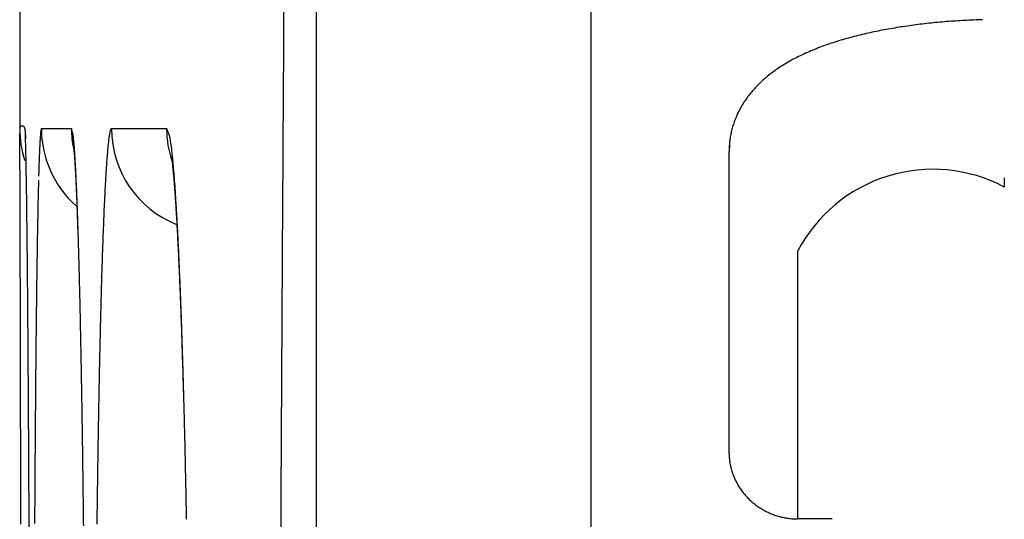
# Model space of a CAD drawing. Units: millimetres. Extents: x 2 to 137, y 131 to 245.
# Drawn here: x 79 to 79, y 211 to 211 of the extents above; entities that cross this region are included whole.
import ezdxf

# ---------------------------------------------------------------- set-up
doc = ezdxf.new("R2010")
doc.units = ezdxf.units.MM
doc.layers.add('GAIKEI', color=7, linetype='Continuous')

msp = doc.modelspace()

# ---------------------------------------------------------------- linework, layer by layer
at = {"layer": 'GAIKEI', "color": 1}
for p, q in [((79.14717508138352, 206.4944867686119), (79.14717508138352, 213.0944867528634)), ((79.06717508157459, 213.0144867530537), (79.06717508157459, 206.5744867684209)), ((78.98738150038434, 210.6869763980903), (78.99612421512859, 210.6869762222084)), ((79.00776033860507, 210.6869759880802), (79.02376857555174, 210.6869756659097)), ((79.18717458128782, 210.6801557586244), (79.18717458128782, 210.6704492586472)), ((79.18717408128748, 210.6704492586472), (79.18717458128782, 210.5930197588318)), ((79.2071745812404, 210.5735482588783), (79.20717308123989, 210.6514287586928)), ((79.217174581216, 210.5735482588783), (79.2071745812404, 210.5735482588783))]:
    msp.add_line(p, q, dxfattribs=at)
at = {"layer": 'GAIKEI', "color": 7}
for p, q in [((78.98107458177935, 210.8219967582855), (78.98107458177935, 210.6869767586077)), ((78.98257558177608, 210.6869762586081), (78.98272058177588, 210.6840297586152)), ((78.98257558177608, 210.6869762586081), (78.98274908177564, 210.6846872586134))]:
    msp.add_line(p, q, dxfattribs=at)
at = {"layer": 'GAIKEI', "color": 1}
for centre, radius, start, end in [((217.2511452458534, 209.8476719200582), 138.1961218959291, 179.6374680319017, 179.6754829654936), ((79.26680439265152, 210.5144985497036), 0.2042208409897193, 93.14666814551137, 93.87938472540094), ((79.26700468471785, 210.5108613315574), 0.2078635697257841, 92.42440443708487, 93.14676061888548), ((79.26713722110492, 210.5077617632501), 0.2109659700729404, 91.71061771790946, 92.42475811269911), ((79.25918510722357, 210.5727486661059), 0.145437040201703, 100.4117673198686, 101.3713271060799), ((79.26067714208506, 210.5646361053966), 0.1536856647869737, 99.4955547907986, 100.4122729672007), ((79.26198262638002, 210.5568407659661), 0.1615895627919678, 98.6190016116909, 99.4961190863033), ((79.26311625099606, 210.5493695055694), 0.169146336932458, 97.77039699491566, 98.61939283355176), ((79.26409331561024, 210.5422173660992), 0.1763649069505064, 96.95054186783979, 97.77075356374726), ((79.26492119688055, 210.5354361697571), 0.1831964521542884, 96.1559928791874, 96.95091325364344), ((79.26559008282857, 210.5292454442128), 0.1894232081211118, 95.37998828570272, 96.15634430037535), ((79.26611437212159, 210.5236889322317), 0.1950044000808804, 94.6221954666847, 95.38028147269037), ((79.2665172089632, 210.5187188635101), 0.1999907674576752, 93.87909972871847, 94.62248581242521), ((79.24943293161346, 210.613353034725), 0.1036627897426594, 105.7464803951116, 107.0364804942972), ((79.25168085746805, 210.605394991079), 0.1119322283708463, 104.5606308873959, 105.7484772582202), ((79.25374884837868, 210.5974373262557), 0.1201542120094186, 103.4342413994092, 104.5610981058667), ((79.25575365315689, 210.589050155054), 0.1287776615067095, 102.3710407470135, 103.4348477351854), ((79.25755526962774, 210.5808472304304), 0.1371761011824318, 101.370877596776, 102.3720331641969), ((79.2392782093836, 210.6425603807926), 0.07272706563405484, 111.5402779739999, 113.3314343307742), ((79.24200847230861, 210.6356431181513), 0.08016365477651657, 109.8907502286399, 111.5401861662437), ((79.24460411076069, 210.6284872579067), 0.08777572677197809, 108.4197792168146, 109.8947766717777), ((79.2469794819803, 210.6213565188981), 0.09529169823173207, 107.0359253272996, 108.4200962418951), ((79.23118433734078, 210.6596265715746), 0.05383083388146923, 117.4810045000905, 119.931239731536), ((79.2340116244967, 210.6541867579525), 0.05996150443678031, 115.2560886927682, 117.4791320808709), ((79.23684122266843, 210.648211404723), 0.06657296329817788, 113.3317543290355, 115.2643880295698), ((79.224772895451, 210.6698174765318), 0.04178372249604768, 124.8055149345718, 127.30497933469), ((79.22672035893794, 210.6670130397562), 0.04519802725501557, 122.4951575538187, 124.8033590803785), ((79.22895199885579, 210.6635095632101), 0.04935188866653501, 119.9345587333665, 122.4952510242486), ((79.22171169992293, 210.6736578307762), 0.03687129288723883, 129.8863765655001, 132.4211695499615), ((79.22325684257646, 210.6718099026816), 0.03928009004053321, 127.3073494289886, 129.8872511000253), ((79.21824349233958, 210.677157584028), 0.03194039959729782, 137.8888433682019, 140.6482271064058), ((79.21924371214885, 210.6762531207096), 0.03328891489190819, 135.128677942632, 137.8884072874598), ((79.22034285272099, 210.6751572041182), 0.03484105592368649, 132.4227295570042, 135.1266943861065), ((79.21653535890312, 210.6784950971346), 0.02977024271916506, 143.5465187721366, 146.4831816749077), ((79.21732856954623, 210.6779081740265), 0.030756985474426, 140.6487352614897, 143.5450591435893), ((79.21504743848158, 210.6794240166644), 0.02801556481635625, 149.4556604127622, 152.5545293941999), ((79.21582005797632, 210.6789686460512), 0.02891239426896922, 146.4828504961918, 149.4565867904539), ((79.21456390586718, 210.6796875881237), 0.02746520523538964, 155.6962031436265, 158.8025412989669), ((79.21445655723505, 210.6797349446607), 0.02734787953198656, 152.5620577307166, 155.6940611935665), ((78.98746168498144, 210.6868087066995), 0.0001858762282030509, 115.555617951152, 191.6696145622285), ((79.01738228086941, 210.6869760582006), 0.0300006091054657, 179.9996172576393, 228.4546315815185), ((78.96706837218392, 210.6786783198469), 0.03021749812323116, 13.09804649892944, 15.93852797236648), ((79.02612793798124, 210.6869762515265), 0.030003606237614, 179.999986476766, 191.2773051010933), ((79.0078017692012, 210.6867449313011), 0.0002347418357529962, 100.1656288766997, 159.054609962449), ((79.03775983405939, 210.6869738104476), 0.0299995924063855, 179.9962792379655, 248.2633153851167), ((79.00404040033499, 210.6775250810609), 0.02187497317431016, 21.63892359550855, 25.59628447614464), ((79.05377833541286, 210.6869756685998), 0.03000957373529854, 179.9998281526581, 198.6684753360812), ((79.2141084487896, 210.679823189937), 0.0269902971682075, 161.9082067026554, 165.073675461391), ((79.2146374536344, 210.6796585478648), 0.02754427722313527, 158.8015391903483, 161.9243799675776), ((79.053963091681, 210.6797719643112), 0.06709926021571544, 175.3939602623911, 176.5818542427361), ((79.01162937485753, 210.6832453518268), 0.02462341624384873, 173.1966853096723, 175.5396307436536), ((78.99231206779359, 210.6856292982859), 0.005160325067280327, 167.2165167723343, 174.0716992827509), ((78.9859527897766, 210.683083993418), 0.01082598404931902, 8.303455955499416, 13.03716555830995), ((78.97824802834538, 210.6821645626623), 0.01858386513545565, 5.512330547207031, 7.67789166512433), ((79.04954714384542, 210.6783069283254), 0.04296233984402146, 171.4800956530522, 173.1941795014007), ((79.02756670909088, 210.6816357318615), 0.02073132955714839, 168.7764667249496, 171.5784883408646), ((79.01495573709138, 210.6841822717104), 0.00786600621597351, 163.6873452853379, 169.0916689233515), ((79.00923774114995, 210.6859078578609), 0.001894179188566658, 150.9075423593204, 165.2016475554291), ((79.01747901998141, 210.6828523136309), 0.007418975701637267, 14.6922009826086, 21.66804558399868), ((79.01584861049241, 210.6825958441075), 0.009062631969500709, 9.397562076685647, 13.64625401946437), ((78.98517805707297, 210.677112017176), 0.04021899166853812, 8.958827986420737, 9.970570786127928), ((79.21032516819452, 210.6807047762442), 0.0231039941281205, 168.4686773493531, 172.1744159891345), ((79.21227805178751, 210.6803081583523), 0.02509674528576264, 165.0671387623784, 168.4727321831601), ((79.24110209100252, 210.6697413950482), 0.2545103451493603, 177.2384109097953, 177.7220822848254), ((79.12804117114405, 210.6752393172555), 0.141315843417306, 176.5381221669208, 177.2563493228134), ((78.92643396858273, 210.6767104838874), 0.07068367457960262, 5.258149694989537, 5.878397170183683), ((78.90050320777425, 210.6743162044392), 0.09672473610648424, 4.760693893026726, 5.262784686342741), ((78.87854211881597, 210.6690979886117), 0.1189388797259278, 5.421272297051651, 5.840393331873822), ((78.85761634912319, 210.6707717205512), 0.1397578106248546, 4.095835717363153, 4.749581644569603), ((79.13123897583841, 210.6693965249771), 0.1251426859490448, 174.2877578768636, 175.1228017660283), ((79.08350844490195, 210.6741983832796), 0.07717123381653475, 173.1533332176008, 174.3080131183867), ((78.97139466698314, 210.6749325748875), 0.05417362460042431, 8.137856911861007, 8.965639248298665), ((78.95171232774925, 210.6721256768212), 0.07405510123706528, 7.237795098145063, 8.132049122373319), ((78.9166006073774, 210.6676906663511), 0.1094458039217285, 6.192211648189061, 7.225245662128249), ((79.194114426069, 210.6801394318037), 0.006940007595838344, 164.5863517151559, 179.8637192545523), ((79.21184640603656, 210.6807257521777), 0.02461852630448666, 178.4233806211977, 181.2705727378147), ((79.2104168047469, 210.6807638849666), 0.023188417081605, 175.4213147019263, 178.4203777456955), ((79.209436029843, 210.6808405743854), 0.02220465028519807, 172.2091738658079, 175.4165443392493), ((79.40015658499203, 210.663356027154), 0.4136929537496281, 177.713989523142, 178.0638094056052), ((78.93955313869378, 210.6749052434008), 0.05765210992527517, 4.78415586911093, 5.404294111949199), ((78.9201554973256, 210.6733536916884), 0.07711160539511713, 4.293783191665506, 4.730909695547531), ((78.78086439914438, 210.6652686045943), 0.2167067942352496, 3.512762861830155, 4.097701461089568), ((78.861089162106, 210.6688532507389), 0.1363491230679038, 4.014803432435192, 4.321299500385939), ((78.82182479461488, 210.6660899528189), 0.1757106058494899, 3.751495838024888, 4.017233733193495), ((78.66936754236741, 210.6583816689127), 0.3284161392477678, 3.07751626585463, 3.520175041732735), ((79.19488525882088, 210.6639315679295), 0.1890231550337927, 175.1125149974508, 175.7469714270839), ((78.8783695410159, 210.6579375768), 0.1483471909258196, 7.648262048407674, 8.122871856036898), ((78.8611216073565, 210.6616341473232), 0.1652544050524004, 5.421384152080352, 6.205034524346266), ((79.57764511930804, 210.6572644388193), 0.5912859756206884, 178.0549527641303, 178.2429829253562), ((78.78002526568832, 210.6633487660927), 0.2175999209908238, 3.500770545239834, 3.75160222124736), ((78.72221386276999, 210.6598096390533), 0.275519552575281, 3.27554171728603, 3.501279038265977), ((78.65760952591603, 210.6561057797978), 0.3402299758467036, 3.078661241483582, 3.276628795742568), ((78.52765473680842, 210.6507245155532), 0.4703356595744264, 2.733540537534544, 3.082142885687275), ((79.34491748379031, 210.6532496950564), 0.3394362440978093, 176.1972677245398, 176.4124145354337), ((79.27430379206254, 210.657988145912), 0.2686637647104279, 175.7390207144046, 176.2068247440174), ((78.96768735884143, 210.6699355479907), 0.05822713845793484, 6.843146007191312, 7.644510665927578), ((78.96368158878943, 210.66955458727), 0.06224984256667914, 6.128982717869503, 6.751981075142804), ((78.90469931232292, 210.6631326599194), 0.1215806620113927, 5.792830202208688, 6.170386026400701), ((78.78964458960263, 210.6548178910468), 0.2370556910756188, 4.813776901576607, 5.429269766282264), ((78.87407153504284, 210.6600192977212), 0.1523662712330946, 5.463552522972329, 5.795141580964289), ((79.80857011808024, 210.6502877983036), 0.8223164225360536, 178.3277510079156, 178.4085888922958), ((79.70796180554953, 210.6532266703139), 0.7216651954404972, 178.2397881383152, 178.3278826272515), ((78.58831426454412, 210.6523757558068), 0.4096255543808136, 2.892148189451458, 3.07908161204265), ((78.5123644063957, 210.6485346450249), 0.4856724811479504, 2.722200503420769, 2.892630286419916), ((78.35336873510778, 210.642374119921), 0.6448215870390396, 2.452854615744326, 2.736116264796776), ((79.46115416576487, 210.6461619890837), 0.4558889853500969, 176.606251450589, 176.7834473383028), ((79.4006902908688, 210.6497498158364), 0.3953187561731811, 176.4119684536329, 176.6065742408751), ((78.84290516519928, 210.6570352994219), 0.1836751652976946, 5.155940933984737, 5.464492360215227), ((78.80382355427525, 210.6535091991254), 0.2229155232934193, 4.864627291507734, 5.155862776112842), ((78.7022871458961, 210.6474338260761), 0.3247246527787462, 4.318605894836327, 4.818577123312834), ((79.24643739621382, 210.6307807892007), 0.04436862580525348, 62.13523664476503, 152.2550545210754), ((85.30849963343252, 210.6753101652006), 6.041327648754177, 180.0247721801296, 180.0394586772347), ((80.18282170324869, 210.640421644603), 1.196698245251785, 178.5579291553705, 178.6309828197552), ((80.03583635401179, 210.6441239384258), 1.049666276397752, 178.4780913937906, 178.5580413029786), ((78.43078602457518, 210.6446527437407), 0.5673431706878319, 2.566045525910441, 2.722511427433755), ((78.30238972827289, 210.6389077163143), 0.6958679316322461, 2.425281798813486, 2.565291289334391), ((78.15963356685927, 210.6340262808881), 0.8387365168369346, 2.257561241059345, 2.456191368680229), ((79.59938843142345, 210.6385907724074), 0.5943305744655153, 176.9444263548876, 177.0922529674916), ((79.52770794443802, 210.6424191099329), 0.5225479276898704, 176.7831564048006, 176.9446455414957), ((78.75991168052786, 210.6497668932927), 0.2669865737450929, 4.604486115502989, 4.865704554045311), ((78.71349202482594, 210.6460265525984), 0.3135566776864631, 4.360114958587204, 4.604822304231071), ((78.59588027270689, 210.6393755310825), 0.4314362191245901, 3.906904418435713, 4.321621467133742), ((78.65767035809927, 210.6417687532811), 0.3695404907833991, 4.133074968576438, 4.360368963298825), ((81.76458327849832, 210.6728034554516), 2.497410408777654, 180.0379428613305, 180.0642058259939), ((80.61227322971104, 210.630524112324), 1.626263905081049, 178.7028397447886, 178.8212171803817), ((80.3475811769573, 210.6364838074002), 1.361504770421188, 178.6309681584017, 178.7014142543853), ((78.126452341478, 210.6314465026704), 0.8719634560206887, 2.308032742692106, 2.425904295370835), ((78.00005209227555, 210.6276898589104), 0.9984437350467854, 2.15368274889462, 2.260162002334397), ((79.68666751958875, 210.6341634683372), 0.6817218796515814, 177.0927478022452, 177.257822259774), ((78.59699365597322, 210.6373799552667), 0.4303757084920536, 3.927004615732974, 4.13363661975708), ((78.49141205390202, 210.6321835076596), 0.5361516969580399, 3.673241611459866, 3.913029240890336), ((78.5317852627636, 210.6329021041113), 0.4957376675659114, 3.733065653107745, 3.927178850222732), ((81.00168229101575, 210.622496494025), 2.015755701531579, 178.8207930318743, 178.9231020333623), ((77.95955802271345, 210.6246902056259), 1.038994472442709, 2.20495064079719, 2.309668828872498), ((78.03312768088637, 210.6274994145974), 0.9653712039104783, 2.086533126248236, 2.206339517921728), ((77.86941656252606, 210.6227741761994), 1.129171718133242, 2.055467520584758, 2.153831251646948), ((79.82261628247824, 210.6276840769822), 0.8178249574523824, 177.2600680804369, 177.4977972261097), ((78.41081031825127, 210.6269913869172), 0.6169204881983872, 3.510595495541305, 3.674876482009552), ((78.45743206159091, 210.6280480338072), 0.5702491466579075, 3.55362495772932, 3.733343764152706), ((78.33624333658685, 210.6224144913534), 0.6916278019146108, 3.35817583232646, 3.510789184700196), ((78.0835155876058, 210.6293459408459), 0.9149494756466233, 1.952183770594221, 2.08586072333569), ((77.73731577097948, 210.618026917948), 1.261357782278918, 1.974366684130881, 2.055746746379111), ((77.60964197137201, 210.6136218661961), 1.389107551649534, 1.903078659117212, 1.974522199439159), ((80.01293491942175, 210.6193528839006), 1.008325855558054, 177.4969814028601, 177.7032981371401), ((78.37840404505664, 210.6231366684485), 0.6494296297074031, 3.388479251741343, 3.553938344395037), ((78.256291223647, 210.6177210338507), 0.7717175572102438, 3.216373817926372, 3.358323534345343), ((78.29333161828225, 210.6180982636533), 0.7346511253443141, 3.232518325092287, 3.388583378655401), ((81.44975938074265, 210.6140597478649), 2.463912210872218, 178.9227774801776, 179.0120194047314), ((78.05726286165896, 210.6284693983282), 0.9412168246127255, 1.865321694115423, 1.951071176879486), ((77.88935698950871, 210.6229987951394), 1.109211792981516, 1.808053271085788, 1.865441813925312), ((77.47938523657717, 210.6092925075699), 1.519436214283503, 1.835944338810863, 1.903127311469808), ((80.23037516343226, 210.6106181168997), 1.225941470137814, 177.702644291304, 177.8833951235789), ((78.17171462558122, 210.6129660772875), 0.8564277133201055, 3.084368040818058, 3.216517069892471), ((78.19948937176906, 210.6127952549184), 0.828643088428396, 3.087765507168987, 3.232724329780778), ((78.08158283053751, 210.6081075314596), 0.9466903630833935, 2.961128684988678, 3.084479520760064), ((73.2006170579059, 210.5923594774246), 5.782975287432625, 0.5900880563654608, 0.6310703258441422), ((81.94165040392988, 210.6055610695662), 2.955876646593131, 179.0117111022754, 179.0907114618669), ((77.69851526792144, 210.6169722792613), 1.300148645338036, 1.757886582649024, 1.808151168631113), ((76.69872034533455, 210.5854138287679), 2.30046566235195, 1.68805626874738, 1.807443491143986), ((80.46562352756706, 210.6019090327954), 1.461350987350481, 177.8828211850259, 178.0437297473851), ((78.10096154952004, 210.6074772527913), 0.9273143248431277, 2.953095559145927, 3.087952223659114), ((77.93859473043779, 210.6007553882936), 1.089867348248896, 2.734690207421981, 2.958804204113306), ((76.87452924450292, 210.5906648449271), 2.12457837763484, 1.562622759574682, 1.686174429325041), ((77.99594668474504, 210.602058278172), 1.032468911558935, 2.825445558876745, 2.95318313713244), ((77.88383033421445, 210.5965222373696), 1.144721857165509, 2.706066911038234, 2.8255817557164), ((77.73254799982215, 210.5909011253523), 1.296149585895193, 2.535837272706957, 2.735233836841669), ((72.21334042764789, 210.5821810638251), 6.770304383868982, 0.5532344207867864, 0.5901736306697518), ((82.48324566882195, 210.596954993702), 3.497540283371147, 179.0905444768955, 179.1612335229312), ((80.7253233884519, 210.5930288002279), 1.721202630010785, 178.0434050346336, 178.1879553813286), ((77.76708065365847, 210.59100166287), 1.261601986561205, 2.593720338482582, 2.706176213649889), ((71.13587257725123, 210.5717667471851), 7.847822563084143, 0.5197823781016571, 0.5533090318830471), ((83.06589092183799, 210.5884059035087), 4.080248252679831, 179.160966762222, 179.2196363163918), ((76.605143872143, 210.5833953241131), 2.394061807938876, 1.450717519776125, 1.5607274184618), ((80.99087382204851, 210.5846012278386), 1.986886758544909, 178.1871934641795, 178.2978553518298), ((77.64119431859888, 210.5852978707798), 1.387617472108507, 2.487292800944638, 2.593767885028911), ((77.50301850221831, 210.5807239924804), 1.525904594949077, 2.357655547812913, 2.536280484566933), ((83.51988278229726, 210.5821809198532), 4.534282786886602, 179.2191148661115, 179.2489327312482), ((76.10364455682213, 210.570644265761), 2.895723198371568, 1.356857928495512, 1.451716077218346), ((77.50755692240978, 210.5794903835003), 1.521380996894682, 2.387121270361238, 2.487384876468841), ((70.03027837988662, 210.5617252585263), 8.95346236004693, 0.4890167430407559, 0.519855059126545), ((83.85592138010367, 210.5777747530003), 4.870350270468768, 179.248921908453, 179.2774063807843), ((81.34823281781667, 210.5741179203794), 2.344399550533709, 178.3589347687186, 178.4181835818306), ((81.19112185433914, 210.5786199362236), 2.187224097645041, 178.2970549920238, 178.3589560837128), ((77.36999788225393, 210.5737531906543), 1.659059625968114, 2.292291231717035, 2.387215637647722), ((77.26033339033751, 210.5707180612247), 1.768795891660824, 2.196055073703371, 2.358111164041228), ((84.19111948653881, 210.5735432981947), 5.20557508421878, 179.2773641897047, 179.3017097489035), ((75.69591231625589, 210.5609791896195), 3.303569975537479, 1.269857719254683, 1.356988024972848), ((81.49824465627029, 210.5699698852894), 2.494468727393028, 178.4180579880911, 178.4646737542663), ((77.23859217905442, 210.5684898620689), 1.790570695659738, 2.201570821716726, 2.292394777581748), ((77.00062343605003, 210.5607504686113), 2.028697052097298, 2.048029390407962, 2.196293560941431), ((68.86319860555614, 210.5517573515888), 10.12058470101222, 0.460482623974905, 0.4890546435566915), ((84.62639133541569, 210.5682715481781), 5.640878859580813, 179.3148647915115, 179.3278408467756), ((84.44348295795089, 210.5704589373167), 5.457957403162755, 179.3016201279884, 179.3148657483966), ((81.69267715159083, 210.564792732837), 2.688970143247941, 178.4922663149393, 178.5194643018367), ((81.60829688872803, 210.5670137905512), 2.604560654100404, 178.4645335822609, 178.4922681933159), ((77.10715980830508, 210.5634355256193), 1.922100214762269, 2.11458420963005, 2.201618641546451), ((67.72184169993903, 210.5425620610816), 11.26197864655838, 0.4383082572031882, 0.4605949450497784), ((85.00978615485224, 210.5638182209666), 6.024299544462929, 179.3405665160732, 179.3530208092895), ((84.80975296903097, 210.5661199184003), 5.824253116750521, 179.3278364773028, 179.3405601883676), ((75.26698950837346, 210.5514575422947), 3.732598455619334, 1.194556320471962, 1.270069334151617), ((81.87049295311328, 210.5602408640563), 2.866844201419996, 178.5461693679428, 178.5723124432924), ((81.77650622787871, 210.5626256775372), 2.772827224998946, 178.5194558110309, 178.5461584203469), ((76.96328534422167, 210.5581263449691), 2.066072603800433, 2.031253308832982, 2.114497518322501), ((76.74207151277704, 210.5514783839883), 2.287415176648496, 1.934362211275924, 2.048686367803872), ((85.50132931268234, 210.5583390738086), 6.515873242537165, 179.3652930403834, 179.3885865914539), ((85.21190418350278, 210.5615350465359), 6.226430468347606, 179.3530136560479, 179.3651979821355), ((82.11189644416282, 210.5543069778984), 3.108320619324299, 178.5982075432963, 178.6567080663988), ((81.96098166654883, 210.5579848491736), 2.957361033345507, 178.5722976453027, 178.5979144928414), ((76.75322197905825, 210.550678201953), 2.27626797057615, 1.953620410425966, 2.031199044522455), ((220.0825189327876, 209.8316122758013), 141.0275411278203, 179.6754736694616, 179.7128215572529), ((66.89910599865021, 210.5362433602685), 12.08473861130267, 0.4255997763011632, 0.4384254265755939), ((86.10232472884303, 210.5519626763956), 7.11690248261224, 179.3888858540729, 179.433283756122), ((74.94179101578771, 210.5446379348647), 4.057868443870539, 1.156878162964663, 1.195100949396346), ((82.40303545070088, 210.5475096051036), 3.399538964564747, 178.6572066959639, 178.7503006521673), ((76.52113820782051, 210.5427585795854), 2.508486827005303, 1.881559007447621, 1.95369274343992), ((76.5511973815523, 210.5450024634873), 2.478399130743804, 1.869809126037988, 1.935040836532845), ((66.26479176026737, 210.5315309391301), 12.71907035410596, 0.4131549157687752, 0.425602361274915), ((74.70947145908173, 210.5399457875949), 4.290235379284495, 1.119953618815917, 1.156887084471222), ((76.36378309170368, 210.5375585545117), 2.665927837996673, 1.812858135020892, 1.882218863327644), ((76.40250150717571, 210.5401473901642), 2.627174245575044, 1.80691635017214, 1.86982569928902), ((65.67323502303083, 210.5272605964125), 13.31064250454625, 0.4033620046208745, 0.413174734341647), ((86.95448346067832, 210.543527574245), 7.969102960879164, 179.4332401137316, 179.4742779567121), ((74.47955773331995, 210.5354481922637), 4.52019309202599, 1.087578420929256, 1.119990716760346), ((74.30846947665043, 210.5321924086781), 4.691312324253087, 1.070189684082177, 1.08767398708219), ((82.79062902609206, 210.5390486390551), 3.787224878162456, 178.750214757296, 178.8366817928092), ((76.26750934999433, 210.5358819224263), 2.762233775675035, 1.761322152499315, 1.807058507349383), ((76.46247186531502, 210.5406756993792), 2.567189848418229, 1.739328263281512, 1.813001888572642), ((65.24940817800768, 210.5242717241955), 13.73447988833213, 0.3974292901438625, 0.403383213007725), ((64.92673730619788, 210.5220334426162), 14.05715852322887, 0.3915521566890393, 0.3974295160470482), ((74.18732578544655, 210.529929316068), 4.812477152097685, 1.052969432485692, 1.070190483413068), ((74.06742656678722, 210.5277251386125), 4.93239662938651, 1.035998416120767, 1.052974629500111), ((76.17134555166848, 210.5329201443486), 2.85844317343136, 1.731552927641346, 1.761416069040967), ((76.54057219016266, 210.5430506351281), 2.489053422535268, 1.661382578211309, 1.739251984716336), ((76.09370758783837, 210.5305730324476), 2.936116607512417, 1.702169324318335, 1.731554432326736), ((64.61313466205922, 210.5198898835846), 14.37076849318513, 0.3857452637025908, 0.3915537698144773), ((64.25190143786091, 210.5174584689547), 14.73200990006059, 0.3800186539778574, 0.3857427987768983), ((87.87778348670571, 210.5350494108578), 8.892441911255993, 179.4742385787167, 179.512256813058), ((73.9363172042244, 210.5253549956855), 5.063527413447763, 1.019279883435242, 1.035989587737652), ((73.80407739966722, 210.5230014211831), 5.195788160540816, 1.002853180041829, 1.019288791562269), ((83.20775288058036, 210.5305732036057), 4.204434828865764, 178.8366123054011, 178.9171098245927), ((76.01747956724915, 210.5283076585671), 3.012378282302228, 1.673220162071568, 1.702171042319476), ((75.92934444075013, 210.5257331631685), 3.1005510022871, 1.644796543771503, 1.673218973696392), ((63.91671046380941, 210.5152344595744), 15.06720825223838, 0.3743752478838371, 0.3800216843670932), ((63.62916445396525, 210.5133636023004), 15.35476034807695, 0.3607200754692924, 0.3743453284950206), ((73.69647498949337, 210.5211201851306), 5.303407014460394, 0.9712807995255148, 1.002828001190042), ((76.50170601416613, 210.5419483358413), 2.527935218857646, 1.600991095755724, 1.660816111184034), ((75.85333178628764, 210.5235495850031), 3.176595013565504, 1.616823062376442, 1.644812310788588), ((76.26511328931889, 210.5353344946186), 2.764620369099916, 1.548754757398382, 1.601014138358487), ((75.82608863722106, 210.522779587198), 3.203849042013692, 1.588269633176085, 1.616841338498269), ((62.55602289432932, 210.5066413023001), 16.42792296168821, 0.3391478117099646, 0.3606014139980609), ((88.92807254601189, 210.5261063494189), 9.942769044316528, 179.5122451498579, 179.5473531834336), ((73.33448969553268, 210.5150274560809), 5.665443576921644, 0.9085713477414874, 0.9708333457445523), ((83.68571476925132, 210.5215367424506), 4.682482132643186, 178.9170865044968, 178.9916991808067), ((75.74826577639647, 210.520623573196), 3.281701762325955, 1.560011956312131, 1.588237694455174), ((76.00969115176775, 210.5284269875452), 3.02013589113937, 1.500122213452203, 1.548784008970463), ((75.65994079745963, 210.5182180185962), 3.370059493154129, 1.532320647046179, 1.560013749062933), ((75.4877369031779, 210.5136361129506), 3.542324331377592, 1.456595322593582, 1.531926080035396), ((61.07598933762296, 210.4978756111731), 17.90798247613234, 0.3189450236853545, 0.3391635084345163), ((90.09675432238453, 210.5168666860855), 11.11148734474807, 179.5473187497331, 179.5797131595172), ((72.76811928680291, 210.5060399356275), 6.231885290940632, 0.8504552885845009, 0.9086220366496476), ((84.21151592460376, 210.5122763384651), 5.208364828703862, 178.9916297662222, 179.0607838722743), ((75.22269656851057, 210.5068943862958), 3.807450395494141, 1.385111844796831, 1.456630185475592), ((91.34948704933043, 210.5076681921737), 12.36425384229587, 179.5796712369157, 179.609653174372), ((72.17433561353363, 210.4972184874187), 6.825734487743567, 0.7960062843576242, 0.850515084576289), ((74.9416017844668, 210.5000969620638), 4.088627355062822, 1.315147364995803, 1.385121659389826), ((59.5639591217066, 210.489451043785), 19.42003616139838, 0.2998356241362725, 0.3189673024390497), ((84.76652930496772, 210.5031677995219), 5.763452945834289, 179.0606873068434, 179.1250352297338), ((74.62557731665368, 210.4928539923781), 4.404734812627284, 1.228245041676881, 1.31498845070159), ((79.2061363843041, 210.5930183973892), 0.01896194625410516, 179.9956427975283, 184.1018599488758), ((58.15424884560622, 210.4820676784235), 20.82976577256227, 0.2815666328027291, 0.2998524486195283), ((92.57954313167158, 210.4992785777688), 13.59433853501237, 179.6096139250214, 179.6376690629383), ((71.60758241395934, 210.4893356831255), 7.392542504417404, 0.7444645007792201, 0.7960716521338438), ((85.30434270075932, 210.49494662371), 6.301329173578374, 179.1249663126974, 179.1855087766125), ((79.20604485854028, 210.5930136151448), 0.01887031294745735, 184.1072549149716, 188.2065830557863), ((79.20621340018727, 210.5930387517593), 0.01904071678547746, 188.209053931861, 191.8969767668682), ((74.26766616713411, 210.4851764664206), 4.76272829768206, 1.146063109009657, 1.228291199739298), ((79.20619196933751, 210.5930329719194), 0.01901855478477188, 191.8932481500356, 193.927584192891), ((79.20620388715128, 210.5930361536344), 0.01903088804853847, 193.9282453742204, 195.967119896693), ((79.20620347353645, 210.5930352939569), 0.0190302539195625, 195.9649740240401, 198.0126199223263), ((79.20633856026012, 210.5930806256988), 0.01917273765184857, 198.0166171199594, 200.0586999464103), ((56.72628557283787, 210.475047168886), 22.2577463032142, 0.2640445575495984, 0.2815745184833041), ((93.87037357217116, 210.4911109030437), 14.88519481555328, 179.6376516465036, 179.6639918297969), ((71.03123286422436, 210.4818429420217), 7.96894075618146, 0.6954392417737756, 0.7444904134973453), ((85.86828740517916, 210.4869251284986), 6.86533092358703, 179.1854739871152, 179.2425919844964), ((79.20639198059473, 210.593098851036), 0.01922916861370055, 200.055117151423, 202.0922598336162), ((79.20638665186306, 210.5930984661826), 0.01922408644804873, 202.097170170189, 205.2319134650374), ((79.20638477465678, 210.5930961763146), 0.01922141225617172, 205.2281243236593, 209.2728252117039), ((79.20650064065842, 210.5931630523136), 0.01935518266705944, 209.2778018360014, 213.2996864922667), ((79.2065390673119, 210.5931865845931), 0.01940021976555639, 213.2954678854919, 217.3346213610667), ((79.20683653697364, 210.5934149340618), 0.01977522692306036, 217.3379712261695, 221.3262069553443), ((94.99272911978, 210.4844942125652), 16.00756986638402, 179.6638679229687, 179.6797713408617), ((70.43863329109121, 210.4746437612175), 8.56158405720493, 0.6487356637514596, 0.6954795863273227), ((73.89344891083249, 210.4776859290405), 5.1370205138015, 1.068027289024797, 1.146110282272357), ((79.20675575707673, 210.593338579753), 0.01966414447913958, 221.3145620515608, 225.3219211380882), ((79.20685477354766, 210.5934435791111), 0.01980842724301894, 225.3318132838769, 229.2941597698953), ((79.20686700415041, 210.5934575589372), 0.01982700140219702, 229.2937138056428, 233.2608107737181), ((55.29750756046786, 210.4684561902365), 23.68653951764092, 0.2471980242127312, 0.2640602426851895), ((86.33040709137794, 210.4807788962609), 7.327491479304246, 179.2423027398174, 179.2727305690136), ((79.20699687156946, 210.593632824757), 0.02004513684356037, 233.2630057729939, 237.033857195245), ((79.20700882155086, 210.5936506520527), 0.02006659631232787, 237.0329282650849, 239.0195174869534), ((79.20709798237806, 210.5937969592584), 0.02023792694214061, 239.0163174081075, 240.9881736832024), ((79.20704049158002, 210.5936936564756), 0.02011970416245781, 240.98867488614, 242.9655271376441), ((79.20708358511115, 210.5937778364763), 0.02021427323735589, 242.9651790768302, 244.9265087838447), ((79.20709649349322, 210.5938059086957), 0.02024517039064565, 244.9270875273898, 246.8828242441618), ((95.57041700101115, 210.4812469895451), 16.58526687368926, 179.679707548348, 179.6858207869724), ((86.55159604173764, 210.4779586499557), 7.548698408217276, 179.2726357777285, 179.2860393354805), ((79.20712838006222, 210.593880465048), 0.02032625923077932, 246.8826708471023, 250.7797682636899), ((79.20713882024222, 210.5939110269343), 0.02035855681233271, 250.7804253613955, 252.7311020620586), ((79.20714340131758, 210.5939247547783), 0.02037302575819459, 252.7302601345661, 254.686891380668), ((79.20717124274381, 210.5940276871443), 0.02047965646719591, 254.6878169109355, 256.6438558391825), ((79.20716629290615, 210.5940042141331), 0.02045567491149665, 256.642157378666, 258.6059649552989), ((79.20717919691003, 210.5940681752123), 0.0205209246836649, 258.6059263153491, 262.1620680302439), ((79.20716504498517, 210.5939679401855), 0.0204196961595861, 262.1630515504149, 266.0887101494665), ((79.2071728292093, 210.5941058767929), 0.02055784253514628, 266.0932887791673, 270.0044839411988)]:
    msp.add_arc(centre, radius, start, end, dxfattribs=at)
at = {"layer": 'GAIKEI', "color": 7}
for centre, radius, start, end in [((79.01107458173328, 210.6869767586103), 0.0299999999533397, 179.9956670057651, 197.9913169901725), ((78.98183524722043, 210.6869765096417), 0.0007401367221859565, 359.9988485497466, 179.9988465680362), ((78.2792286626518, 210.6803477395132), 0.7019039685062713, 0.3556507880524193, 0.4360389292511079), ((77.50526655142784, 210.6754672211993), 1.475881465791544, 0.3098644113732735, 0.3586112202028012), ((78.82917122606159, 210.6787445329941), 0.1536929660004286, 1.922894625642094, 2.216086290414234), ((76.31749699985136, 210.6689881757941), 2.663668687470775, 0.278262269151708, 0.3110548031798717), ((74.67281311676385, 210.6609565750948), 4.308372180718705, 0.2548305376649564, 0.2788471131524968), ((78.75133246427879, 210.6761164297405), 0.2315760810999151, 1.70416340354476, 1.926551266924623), ((78.64995889853509, 210.6730891818881), 0.332994836635401, 1.527419042404149, 1.706085834202897), ((78.48701433404727, 210.6687667600237), 0.4959967203309996, 1.317341490935877, 1.524825035930655), ((72.53689112252061, 210.6514239128594), 6.444315446917944, 0.2366590920235216, 0.2551221987078228), ((78.22989069720677, 210.6628189632802), 0.7531891387704498, 1.163101950289311, 1.320001895188164), ((69.90923946540278, 210.6405372136148), 9.071989656288707, 0.2227847178113461, 0.2368686063066638), ((67.67070889148238, 210.6317763271506), 11.31053737320909, 0.2166389453739428, 0.2230719613606068), ((77.89788597899496, 210.6560486175382), 1.085262880404533, 1.041765570248622, 1.164671614611983), ((77.49107239688396, 210.6486238098391), 1.492144211779055, 0.9432383121490951, 1.042810238191207), ((65.989875523759, 210.6254183582643), 12.99138276580609, 0.2107478489691097, 0.2166504205878608), ((64.20355035936035, 210.6188455071329), 14.77772002269006, 0.2053043928135194, 0.2107566963896244), ((77.00305221658408, 210.6405681773666), 1.980230873416219, 0.8610974037702954, 0.9438405953516081), ((62.32703108301547, 210.6121188778968), 16.65425135523662, 0.2002566816137542, 0.2053132893533109), ((60.38404295859004, 210.6053259695204), 18.59725135401655, 0.1955467210660126, 0.2002624373760762), ((76.44264088325662, 210.6321177569003), 2.540705914380672, 0.7964114295921263, 0.8617146222483715), ((58.13149807513923, 210.59764222172), 20.84980934259877, 0.1903118393445948, 0.1955355384515347), ((54.87610325587866, 210.5868543909264), 24.10522203625407, 0.1822074015137438, 0.190251882555764), ((75.9776250858119, 210.6256044289117), 3.005767322443603, 0.765776493052096, 0.7973490213936887), ((75.62278849876651, 210.6208593565507), 3.360635634938674, 0.7364188463417659, 0.7658154470146984), ((75.25092644746292, 210.6160777714544), 3.732528426953802, 0.7089528550021797, 0.7364465309225834), ((50.67299993534596, 210.573478122645), 28.30834664153803, 0.1748950220121376, 0.1822273461290184), ((74.85315231831066, 210.6111536613255), 4.130333033110845, 0.683286096490498, 0.7089802673550524), ((46.25794483175281, 210.5599913913383), 32.72342234412823, 0.1681538135180742, 0.1749121113738923), ((74.43726848868187, 210.6061921469359), 4.546246457238388, 0.6592284169904903, 0.6833064907332318), ((73.94169726471307, 210.6004964012824), 5.041850411527935, 0.6313640979757964, 0.6591556581989585), ((42.19202420262631, 210.5480457570118), 36.78936052127632, 0.1617932499964121, 0.1681737216003767), ((38.22875964209361, 210.5368498249186), 40.75264089561943, 0.1557037964234644, 0.161799347696702), ((34.46906441986856, 210.5266181896778), 44.5123500399804, 0.1506925417416707, 0.1557224261684235), ((32.08525145808936, 210.5203298853813), 46.89617129569268, 0.1478298048888577, 0.1507153502143012), ((30.35525724436262, 210.5158661191176), 48.6261712681602, 0.1449748455121145, 0.1478300042354931), ((28.73900330602451, 210.5117740191478), 50.24243038676386, 0.1426210598641749, 0.1449776995077731), ((27.65747943375446, 210.5090783082953), 51.32395761856832, 0.1412176712997914, 0.1426250434739287), ((26.89401602399556, 210.5071965885029), 52.08742334727526, 0.1398136701976752, 0.141217668588424), ((26.16187327100687, 210.5054096958885), 52.81956828083624, 0.1384122763178168, 0.1398140040866842), ((25.28940869738658, 210.503302620982), 53.69203539883347, 0.1370156364753418, 0.1384116515797389), ((24.51296394349509, 210.5014451780872), 54.46848237444714, 0.1356250873724422, 0.1370163407956689), ((23.34537703507026, 210.498688254062), 55.63607253769305, 0.1324569904437277, 0.1356180009586976), ((21.30211774112898, 210.4939760583903), 57.67933726526483, 0.1269597203320986, 0.1324456253235768), ((18.81955908639735, 210.4884738327451), 60.16190201742521, 0.1215183810183921, 0.1269608645529399), ((16.33354401393721, 210.4832019777607), 62.64792267963877, 0.1161158179801324, 0.1215177115798438), ((12.83947811364555, 210.4761279069598), 66.14199574098295, 0.1108278719637958, 0.1161097329935228), ((9.055680018374971, 210.4688059788942), 69.92580092048117, 0.1056795096128965, 0.1108302281882496), ((5.442588845248054, 210.4621362422377), 73.53889824973844, 0.1006407796774344, 0.1056838287422567), ((2.44741295165818, 210.4568712337921), 76.53407877081553, 0.09565910089610216, 0.1006437275890121), ((-0.4544660660738487, 210.4520253298981), 79.43596183467912, 0.09072341531619496, 0.09565983665255208), ((-2.715646368954594, 210.4484298722569), 81.6971449960418, 0.08793276126414648, 0.09073397106626169), ((-3.645256351824116, 210.4469975793365), 82.62675608229398, 0.08671166395787229, 0.08793664745261533)]:
    msp.add_arc(centre, radius, start, end, dxfattribs=at)

doc.saveas('drawing.dxf')
